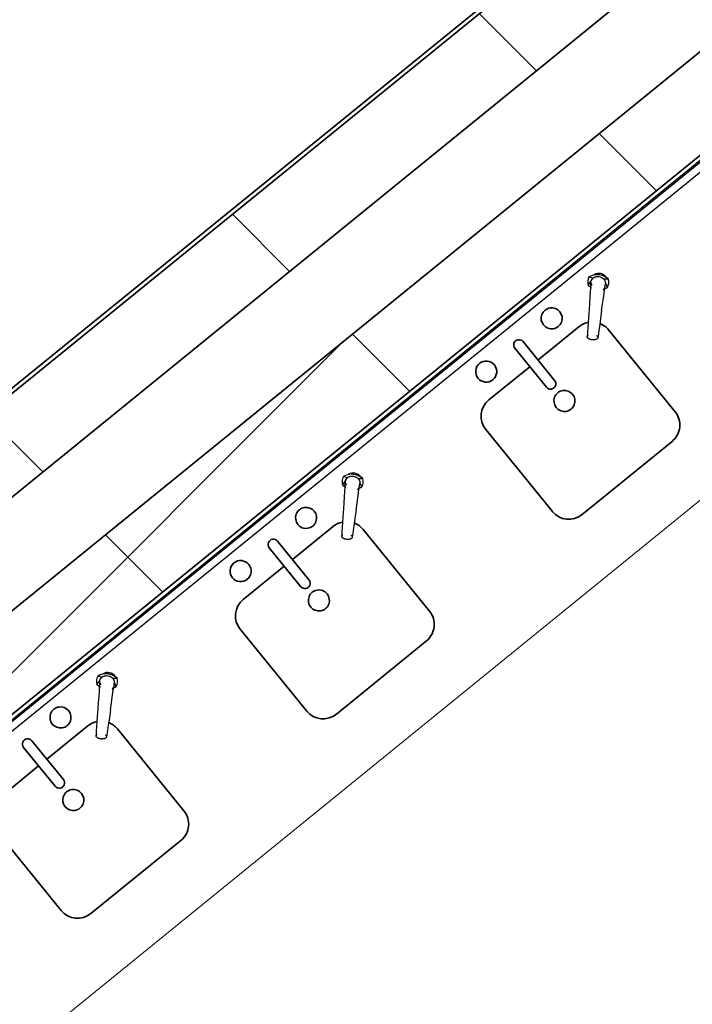
# Model space of a CAD drawing. Units: feet. Extents: x 2095797 to 2096838, y 171208 to 172481.
# Drawn here: x 2096180 to 2096186, y 171566 to 171573 of the extents above; entities that cross this region are included whole.
import ezdxf

# ---------------------------------------------------------------- set-up
doc = ezdxf.new("R2010")
doc.units = ezdxf.units.FT
doc.header["$LTSCALE"] = 30
doc.header["$MEASUREMENT"] = 0
doc.linetypes.add('0', pattern=[24, 12, 12])
doc.linetypes.add('21330_CIVIL-FloorPlan-ArchExport$0$Dash 1_32_', pattern=[0.005208, 0.002604, -0.002604])
for name, color, linetype, lineweight in [('21330_CIVIL-FloorPlan-ArchExport$0$A-EQPM', 6, 'Continuous', 25), ('21330_CIVIL-FloorPlan-ArchExport$0$A-FLOR-CASE', 3, 'Continuous', 18), ('21330_CIVIL-FloorPlan-ArchExport$0$A-WALL', 2, 'Continuous', 35), ('21330_CIVIL-FloorPlan-ArchExport$0$A-WALL-PATT', 2, 'Continuous', 35), ('21330_CIVIL-FloorPlan-ArchExport$0$I-WALL', 2, 'Continuous', 35), ('21330_CIVIL-FloorPlan-ArchExport$0$P-SANR-FIXT', 6, 'Continuous', 35), ('C-PRKG-MRKG', 2, 'Continuous', 35), ('C-PVMT-CONC', 8, 'Continuous', 18), ('C-PVMT-MRKG', 2, '0', 35)]:
    doc.layers.add(name, color=color, linetype=linetype, lineweight=lineweight)
pattern_1 = [(45, (2096267.946, 171850.1398), (-1.767767, 1.767767), []), (135, (2096267.946, 171850.1398), (-1.767767, -1.767767), [])]

# ---------------------------------------------------------------- blocks, each defined once
blk = doc.blocks.new('21330_CIVIL-FloorPlan-ArchExport$0$10 - T13 Mirror_P - 22_5_x30_ MIRROR-5797090-Arch Export')
at = {"layer": '21330_CIVIL-FloorPlan-ArchExport$0$A-EQPM', "color": 90}
for p, q in [((-11.25, 0.0729), (11.25, 0.0729)), ((-11.25, 0.0625), (11.25, 0.0625)), ((11.25, 0), (-11.25, 0)), ((11.25, 0), (-11.25, 0))]:
    blk.add_line(p, q, dxfattribs=at)
blk = doc.blocks.new('21330_CIVIL-FloorPlan-ArchExport$0$Sink Kitchen-Island - 18_ x 18_-V317-Arch Export')
at = {"layer": '21330_CIVIL-FloorPlan-ArchExport$0$P-SANR-FIXT', "color": 7}
for p, q in [((0.0098, 0.5702), (0.0098, 0.1744)), ((0.0931, 0.5702), (0.0931, 0.1744)), ((-0.4069, 0.3827), (0.0098, 0.3827)), ((0.5098, 0.3827), (0.0931, 0.3827)), ((-0.5735, -0.6173), (-0.5735, 0.216)), ((0.6765, -0.6173), (0.6765, 0.216)), ((-0.4069, -0.784), (0.5098, -0.784))]:
    blk.add_line(p, q, dxfattribs=at)
for centre, start, end in [((0.5098, 0.216), 360, 29.39489), ((-0.4069, -0.6173), 180, 270)]:
    blk.add_arc(centre, 0.1667, start, end, dxfattribs=at)
for centre, major_axis, start_param, end_param in [((-0.2819, 0.5702), (-0.0676, 0.0487), 3.766116, 6.907708), ((0.3848, 0.5702), (0.0818, 0.0158), 6.092932, 9.234525), ((-0.2819, 0.5702), (0.0676, 0.0487), 2.51707, 5.658662), ((0.0515, 0.5702), (0.0406, 0.0096), 6.051361, 9.192954), ((0.3848, 0.5702), (0, 0.0833), 1.570796, 4.712389), ((-0.4069, 0.216), (0.0975, 0.1352), 0.624523, 2.195319), ((0.5098, 0.216), (-0.0626, 0.1545), 5.418956, 5.898369), ((0.0515, 0.1744), (0.0354, 0.0219), 2.588018, 5.729611), ((0.0515, 0), (0.0319, 0.077), 5.105088, 8.246681), ((0.0515, 0), (0.0589, 0.0589), 2.356194, 5.497787), ((0.5098, -0.6173), (-0.0483, 0.1595), 2.847591, 4.418388)]:
    blk.add_ellipse(centre, major_axis=major_axis, ratio=1, start_param=start_param, end_param=end_param, dxfattribs=at)
blk = doc.blocks.new('21330_CIVIL-FloorPlan-ArchExport$0$Sink Kitchen-Island - 18_ x 18_-V318-Arch Export')
at = {"layer": '21330_CIVIL-FloorPlan-ArchExport$0$P-SANR-FIXT', "color": 7}
for p, q in [((0.0098, 0.5702), (0.0098, 0.1744)), ((0.0931, 0.5702), (0.0931, 0.1744)), ((-0.4069, 0.3827), (0.0098, 0.3827)), ((0.5098, 0.3827), (0.0931, 0.3827)), ((-0.5735, -0.6173), (-0.5735, 0.216)), ((0.6765, -0.6173), (0.6765, 0.216)), ((-0.4069, -0.784), (0.5098, -0.784))]:
    blk.add_line(p, q, dxfattribs=at)
for centre, start, end in [((0.5098, 0.216), 63.95478, 90), ((0.5098, 0.216), 360, 29.39489), ((-0.4069, -0.6173), 180, 270)]:
    blk.add_arc(centre, 0.1667, start, end, dxfattribs=at)
for centre, major_axis, start_param, end_param in [((-0.2819, 0.5702), (-0.0676, 0.0487), 3.766116, 6.907708), ((0.3848, 0.5702), (0.0818, 0.0158), 6.092932, 9.234525), ((-0.2819, 0.5702), (0.0676, 0.0487), 2.51707, 5.658662), ((0.0515, 0.5702), (0.0406, 0.0096), 6.051361, 9.192954), ((0.3848, 0.5702), (0, 0.0833), 1.570796, 4.712389), ((-0.4069, 0.216), (0.0975, 0.1352), 0.624523, 2.195319), ((0.0515, 0.1744), (0.0354, 0.0219), 2.588018, 5.729611), ((0.0515, 0), (0.0319, 0.077), 5.105088, 8.246681), ((0.0515, 0), (0.0589, 0.0589), 2.356194, 5.497787), ((0.5098, -0.6173), (-0.0483, 0.1595), 2.847591, 4.418388)]:
    blk.add_ellipse(centre, major_axis=major_axis, ratio=1, start_param=start_param, end_param=end_param, dxfattribs=at)
blk = doc.blocks.new('21330_CIVIL-FloorPlan-ArchExport$0$Counter Top w 2 Sinks-3D - 96_-V319-Arch Export')
at = {"layer": '21330_CIVIL-FloorPlan-ArchExport$0$A-FLOR-CASE', "color": 130}
blk.add_line((18.8382, 2.099), (-3.6618, 2.099), dxfattribs=at)
blk = doc.blocks.new('21330_CIVIL-FloorPlan-ArchExport$0$Soap_Dispenser-Bradley_Corp-6315 - 6315 _27oz_ soap bottle_-V347-Arch Export')
at = {"layer": '21330_CIVIL-FloorPlan-ArchExport$0$A-EQPM', "color": 90}
for p, q in [((-0.0766, 0.0332), (-0.0392, 0.0299)), ((0.0392, 0.0299), (0.0766, 0.0332)), ((-0.0766, -0.0332), (-0.0598, -0.0044)), ((0.0766, -0.0332), (0.0598, -0.0044))]:
    blk.add_line(p, q, dxfattribs=at)
for points in [[(-0.0596, -0.0081), (-0.0585, -0.0203), (-0.0565, -0.0514), (-0.0551, -0.0818), (-0.0534, -0.1233), (-0.0516, -0.1736), (-0.05, -0.2214)], [(0.05, -0.2214), (0.0512, -0.1842), (0.0534, -0.1224), (0.0551, -0.0822), (0.0563, -0.0564), (0.0581, -0.0258), (0.0596, -0.0081)], [(-0.05, -0.2214), (-0.0479, -0.2848), (-0.0463, -0.3303), (-0.0451, -0.362), (-0.0434, -0.4043), (-0.0416, -0.4374)], [(0.05, -0.2214), (0.0479, -0.2848), (0.0463, -0.3303), (0.0451, -0.362), (0.0434, -0.4043), (0.0416, -0.4374)]]:
    blk.add_lwpolyline(points, dxfattribs=at)
for centre, radius, start, end in [((0, -0.0709), 0.1292, 53.65366, 126.34634), ((0.0053, 0), 0.0699, 38.06991, 128.16466), ((0, -0.0709), 0.1292, 82.73073, 97.26927), ((0, -0.0709), 0.1292, 53.65366, 77.93375), ((0, 0.0709), 0.1292, 233.65366, 248.04259), ((0, 0.0709), 0.1292, 233.65366, 248.1922), ((0, 0.0709), 0.1292, 295.15441, 306.34634)]:
    blk.add_arc(centre, radius, start, end, dxfattribs=at)
for centre, major_axis, start_param, end_param in [((0.0017, 0), (-0.0798, 0.0294), 6.235263, 7.037258), ((0.0017, 0), (0.0475, 0.0705), 1.762997, 2.564992), ((0, -0.0709), (-0.0791, 0.1022), 5.834909, 6.258676), ((-0.0166, -0.007), (0.0433, 0), 2.240573, 3.080685), ((0.0053, 0), (-0.0432, 0.0432), 5.497787, 5.662113), ((0.0053, 0), (-0.0432, 0.0432), 5.497787, 5.662113), ((0.0166, -0.007), (-0.0112, 0.0418), 4.511019, 4.903571), ((-0.0017, 0), (-0.0815, 0.0244), 3.031493, 3.833488), ((-0.0017, 0), (0.0709, 0.0469), 5.297288, 6.099283), ((0, 0.012), (0.0594, 0.018), 3.114112, 3.535066), ((0.0053, 0), (0.0635, 0.0293), 4.899385, 5.186766), ((0, 0.0709), (-0.0711, 0.1079), 2.939203, 3.192948)]:
    blk.add_ellipse(centre, major_axis=major_axis, ratio=1, start_param=start_param, end_param=end_param, dxfattribs=at)
for points, knots in [([(0.0553, 0.0134), (0.0551, 0.0139), (0.0544, 0.0153), (0.0525, 0.0181), (0.0494, 0.022), (0.0459, 0.0254), (0.043, 0.0279), (0.0399, 0.0302), (0.0358, 0.0328), (0.0305, 0.0354), (0.0234, 0.0383), (0.0101, 0.0417), (-0.0047, 0.0421), (-0.0169, 0.0399), (-0.023, 0.0383), (-0.0273, 0.0367), (-0.0315, 0.0349), (-0.0357, 0.0327), (-0.0398, 0.0303), (-0.0428, 0.028), (-0.0451, 0.026), (-0.0474, 0.0239), (-0.0502, 0.021), (-0.0531, 0.0173), (-0.0551, 0.0141), (-0.0563, 0.0114), (-0.0575, 0.0086), (-0.0591, 0.0036), (-0.0597, -0.0011), (-0.0598, -0.0044)], [-0.8888889, -0.8888889, -0.8888889, -0.8888889, -0.8784722, -0.8611111, -0.8263889, -0.7916667, -0.7743056, -0.7569444, -0.7222222, -0.6875, -0.6527778, -0.5833333, -0.4444444, -0.3888889, -0.3611111, -0.3333333, -0.3055556, -0.2777778, -0.25, -0.2222222, -0.2083333, -0.1944444, -0.1666667, -0.1388889, -0.1111111, -0.0972222, -0.0833333, -0.0555556, 0, 0, 0, 0]), ([(0.0598, -0.0044), (0.0597, -0.0003), (0.0587, 0.0054), (0.0567, 0.0106), (0.056, 0.0122)], [-1, -1, -1, -1, -0.9305556, -0.8977604, -0.8977604, -0.8977604, -0.8977604]), ([(-0.0598, -0.0044), (-0.0596, -0.0084), (-0.0585, -0.0141), (-0.056, -0.0202), (-0.0543, -0.0234), (-0.0522, -0.0266), (-0.0497, -0.0296), (-0.0477, -0.0317), (-0.047, -0.0324)], [-1, -1, -1, -1, -0.9305556, -0.8958333, -0.8784722, -0.8611111, -0.8263889, -0.8091199, -0.8091199, -0.8091199, -0.8091199]), ([(0.055, -0.022), (0.0558, -0.0207), (0.057, -0.018), (0.0589, -0.0122), (0.0596, -0.0076), (0.0598, -0.0044)], [-0.1110821, -0.1110821, -0.1110821, -0.1110821, -0.0833333, -0.0555556, 0, 0, 0, 0]), ([(-0.0417, -0.4367), (-0.0417, -0.4338), (-0.04, -0.4296), (-0.0362, -0.4258), (-0.0346, -0.4247)], [-1, -1, -1, -1, -0.875, -0.8125, -0.8125, -0.8125, -0.8125])]:
    blk.add_open_spline(points, degree=3, knots=knots, dxfattribs=at)
for points in [[(0.0417, -0.4367), (0.0417, -0.4381), (0.0411, -0.4409), (0.0387, -0.445), (0.0349, -0.4488), (0.0297, -0.4521), (0.0233, -0.4548), (0.016, -0.4568), (0.0082, -0.4581), (0, -0.4585), (-0.0082, -0.4581), (-0.016, -0.4568), (-0.0233, -0.4548), (-0.0297, -0.4521), (-0.0349, -0.4488), (-0.0387, -0.445), (-0.0411, -0.4409), (-0.0417, -0.4381), (-0.0417, -0.4367)], [(0.0295, -0.4214), (0.0333, -0.4234), (0.0395, -0.4282), (0.0417, -0.4338), (0.0417, -0.4367)]]:
    blk.add_open_spline(points, degree=3, dxfattribs=at)
blk = doc.blocks.new('21330_CIVIL-FloorPlan-ArchExport$0$Soap_Dispenser-Bradley_Corp-6315 - 6315 _27oz_ soap bottle_-V348-Arch Export')
at = {"layer": '21330_CIVIL-FloorPlan-ArchExport$0$A-EQPM', "color": 90}
for p, q in [((-0.0766, 0.0332), (-0.0392, 0.0299)), ((0.0392, 0.0299), (0.0766, 0.0332)), ((-0.0766, -0.0332), (-0.0598, -0.0044)), ((0.0766, -0.0332), (0.0598, -0.0044))]:
    blk.add_line(p, q, dxfattribs=at)
for points in [[(-0.0596, -0.0081), (-0.0585, -0.0203), (-0.0565, -0.0514), (-0.0551, -0.0818), (-0.0534, -0.1233), (-0.0516, -0.1736), (-0.05, -0.2214)], [(0.05, -0.2214), (0.0512, -0.1842), (0.0534, -0.1224), (0.0551, -0.0822), (0.0563, -0.0564), (0.0581, -0.0258), (0.0596, -0.0081)], [(-0.05, -0.2214), (-0.0479, -0.2848), (-0.0463, -0.3303), (-0.0451, -0.362), (-0.0434, -0.4043), (-0.0416, -0.4374)], [(0.05, -0.2214), (0.0479, -0.2848), (0.0463, -0.3303), (0.0451, -0.362), (0.0434, -0.4043), (0.0416, -0.4374)]]:
    blk.add_lwpolyline(points, dxfattribs=at)
for centre, radius, start, end in [((0, -0.0709), 0.1292, 102.11545, 126.34634), ((0.0053, 0), 0.0699, 38.06991, 128.16466), ((0, -0.0709), 0.1292, 82.73073, 98.76623), ((0, -0.0709), 0.1292, 53.65366, 98.71416), ((0, -0.0709), 0.1292, 53.65366, 77.93375), ((0, 0.0709), 0.1292, 233.65366, 248.04259), ((0, 0.0709), 0.1292, 233.65366, 248.1922), ((0, 0.0709), 0.1292, 295.15441, 306.34634)]:
    blk.add_arc(centre, radius, start, end, dxfattribs=at)
for centre, major_axis, start_param, end_param in [((0.0017, 0), (-0.0798, 0.0294), 6.235263, 7.037258), ((0.0017, 0), (0.0475, 0.0705), 1.762997, 2.564992), ((0, -0.0709), (-0.0791, 0.1022), 5.834909, 6.258676), ((-0.0166, -0.007), (0.0433, 0), 2.240573, 3.080685), ((0.0053, 0), (-0.0432, 0.0432), 5.497787, 5.662113), ((0.0053, 0), (-0.0432, 0.0432), 5.497787, 5.662113), ((0.0166, -0.007), (-0.0112, 0.0418), 4.511019, 4.903571), ((-0.0017, 0), (-0.0815, 0.0244), 3.031493, 3.833488), ((-0.0017, 0), (0.0709, 0.0469), 5.297288, 6.099283), ((0, 0.012), (0.0594, 0.018), 3.114112, 3.535066), ((0.0053, 0), (0.0635, 0.0293), 4.899385, 5.186766), ((0, 0.0709), (-0.0711, 0.1079), 2.939203, 3.192948)]:
    blk.add_ellipse(centre, major_axis=major_axis, ratio=1, start_param=start_param, end_param=end_param, dxfattribs=at)
for points, knots in [([(0.0598, -0.0044), (0.0597, -0.0003), (0.0587, 0.0055), (0.0563, 0.0116), (0.0546, 0.0149), (0.0525, 0.0181), (0.0494, 0.022), (0.0459, 0.0254), (0.043, 0.0279), (0.0399, 0.0302), (0.0358, 0.0328), (0.0305, 0.0354), (0.0234, 0.0383), (0.0101, 0.0417), (-0.0047, 0.0421), (-0.0169, 0.0399), (-0.023, 0.0383), (-0.0273, 0.0367), (-0.0315, 0.0349), (-0.0357, 0.0327), (-0.0398, 0.0303), (-0.0428, 0.028), (-0.0451, 0.026), (-0.0474, 0.0239), (-0.0502, 0.021), (-0.0531, 0.0173), (-0.0551, 0.0141), (-0.0563, 0.0114), (-0.0575, 0.0086), (-0.0591, 0.0036), (-0.0597, -0.0011), (-0.0598, -0.0044)], [-1, -1, -1, -1, -0.930556, -0.895833, -0.878472, -0.861111, -0.826389, -0.791667, -0.774306, -0.756944, -0.722222, -0.6875, -0.652778, -0.583333, -0.444444, -0.388889, -0.361111, -0.333333, -0.305556, -0.277778, -0.25, -0.222222, -0.208333, -0.194444, -0.166667, -0.138889, -0.111111, -0.097222, -0.083333, -0.055556, 0, 0, 0, 0]), ([(-0.0598, -0.0044), (-0.0596, -0.0084), (-0.0585, -0.0141), (-0.056, -0.0202), (-0.0543, -0.0234), (-0.0522, -0.0266), (-0.0497, -0.0296), (-0.0477, -0.0317), (-0.047, -0.0324)], [-1, -1, -1, -1, -0.9305556, -0.8958333, -0.8784722, -0.8611111, -0.8263889, -0.8091199, -0.8091199, -0.8091199, -0.8091199]), ([(0.055, -0.022), (0.0558, -0.0207), (0.057, -0.018), (0.0589, -0.0122), (0.0596, -0.0076), (0.0598, -0.0044)], [-0.1110821, -0.1110821, -0.1110821, -0.1110821, -0.0833333, -0.0555556, 0, 0, 0, 0]), ([(-0.0417, -0.4367), (-0.0417, -0.4338), (-0.04, -0.4296), (-0.0362, -0.4258), (-0.0346, -0.4247)], [-1, -1, -1, -1, -0.875, -0.8125, -0.8125, -0.8125, -0.8125]), ([(0.0298, -0.4216), (0.0335, -0.4235), (0.0395, -0.4283), (0.0417, -0.4338), (0.0417, -0.4367)], [-0.2460712, -0.2460712, -0.2460712, -0.2460712, -0.125, 0, 0, 0, 0])]:
    blk.add_open_spline(points, degree=3, knots=knots, dxfattribs=at)
blk.add_open_spline([(0.0417, -0.4367), (0.0417, -0.4381), (0.0411, -0.4409), (0.0387, -0.445), (0.0349, -0.4488), (0.0297, -0.4521), (0.0233, -0.4548), (0.016, -0.4568), (0.0082, -0.4581), (0, -0.4585), (-0.0082, -0.4581), (-0.016, -0.4568), (-0.0233, -0.4548), (-0.0297, -0.4521), (-0.0349, -0.4488), (-0.0387, -0.445), (-0.0411, -0.4409), (-0.0417, -0.4381), (-0.0417, -0.4367)], degree=3, dxfattribs=at)
blk = doc.blocks.new('21330_CIVIL-FloorPlan-ArchExport$0$Soap_Dispenser-Bradley_Corp-6315 - 6315 _27oz_ soap bottle_-V349-Arch Export')
at = {"layer": '21330_CIVIL-FloorPlan-ArchExport$0$A-EQPM', "color": 90}
for p, q in [((-0.0766, 0.0332), (-0.0392, 0.0299)), ((0.0392, 0.0299), (0.0766, 0.0332)), ((-0.0766, -0.0332), (-0.0598, -0.0044)), ((0.0766, -0.0332), (0.0598, -0.0044))]:
    blk.add_line(p, q, dxfattribs=at)
for points in [[(-0.0596, -0.0081), (-0.0585, -0.0203), (-0.0565, -0.0514), (-0.0551, -0.0818), (-0.0534, -0.1233), (-0.0516, -0.1736), (-0.05, -0.2214)], [(0.05, -0.2214), (0.0512, -0.1842), (0.0534, -0.1224), (0.0551, -0.0822), (0.0563, -0.0564), (0.0581, -0.0258), (0.0596, -0.0081)], [(-0.05, -0.2214), (-0.0479, -0.2848), (-0.0463, -0.3303), (-0.0451, -0.362), (-0.0434, -0.4043), (-0.0416, -0.4374)], [(0.05, -0.2214), (0.0479, -0.2848), (0.0463, -0.3303), (0.0451, -0.362), (0.0434, -0.4043), (0.0416, -0.4374)]]:
    blk.add_lwpolyline(points, dxfattribs=at)
for centre, radius, start, end in [((0, -0.0709), 0.1292, 53.65366, 126.34634), ((0.0053, 0), 0.0699, 38.06991, 128.16466), ((0, -0.0709), 0.1292, 82.73073, 97.26927), ((0, -0.0709), 0.1292, 53.65366, 77.93375), ((0, 0.0709), 0.1292, 233.65366, 248.04259), ((0, 0.0709), 0.1292, 233.65366, 248.1922), ((0, 0.0709), 0.1292, 297.60509, 306.34634)]:
    blk.add_arc(centre, radius, start, end, dxfattribs=at)
for centre, major_axis, start_param, end_param in [((0.0017, 0), (-0.0798, 0.0294), 6.235263, 7.037258), ((0.0017, 0), (0.0475, 0.0705), 1.762997, 2.564992), ((0, -0.0709), (-0.0791, 0.1022), 5.834909, 6.258676), ((-0.0166, -0.007), (0.0433, 0), 2.240573, 3.080685), ((0.0053, 0), (-0.0432, 0.0432), 5.497787, 5.662113), ((0.0053, 0), (-0.0432, 0.0432), 5.497787, 5.662113), ((0.0166, -0.007), (-0.0112, 0.0418), 4.511019, 4.903571), ((-0.0017, 0), (-0.0815, 0.0244), 3.031493, 3.833488), ((-0.0017, 0), (0.0709, 0.0469), 5.297288, 6.099283), ((0, 0.012), (0.0594, 0.018), 3.114112, 3.535066), ((0.0053, 0), (0.0635, 0.0293), 4.899385, 5.171322), ((0, 0.0709), (-0.0711, 0.1079), 2.939203, 3.192948), ((0, 0.012), (0.0344, 0.0516), 4.909243, 5.034144)]:
    blk.add_ellipse(centre, major_axis=major_axis, ratio=1, start_param=start_param, end_param=end_param, dxfattribs=at)
for points, knots in [([(0.0598, -0.0044), (0.0597, -0.0003), (0.0587, 0.0055), (0.0563, 0.0116), (0.0546, 0.0149), (0.0525, 0.0181), (0.0494, 0.022), (0.0459, 0.0254), (0.043, 0.0279), (0.0399, 0.0302), (0.0358, 0.0328), (0.0305, 0.0354), (0.0234, 0.0383), (0.0101, 0.0417), (-0.0047, 0.0421), (-0.0169, 0.0399), (-0.023, 0.0383), (-0.0273, 0.0367), (-0.0315, 0.0349), (-0.0357, 0.0327), (-0.0398, 0.0303), (-0.0428, 0.028), (-0.0451, 0.026), (-0.0474, 0.0239), (-0.0502, 0.021), (-0.0531, 0.0173), (-0.0551, 0.0141), (-0.0563, 0.0114), (-0.0575, 0.0086), (-0.0591, 0.0036), (-0.0597, -0.0011), (-0.0598, -0.0044)], [-1, -1, -1, -1, -0.930556, -0.895833, -0.878472, -0.861111, -0.826389, -0.791667, -0.774306, -0.756944, -0.722222, -0.6875, -0.652778, -0.583333, -0.444444, -0.388889, -0.361111, -0.333333, -0.305556, -0.277778, -0.25, -0.222222, -0.208333, -0.194444, -0.166667, -0.138889, -0.111111, -0.097222, -0.083333, -0.055556, 0, 0, 0, 0]), ([(-0.0598, -0.0044), (-0.0596, -0.0084), (-0.0585, -0.0141), (-0.056, -0.0202), (-0.0543, -0.0234), (-0.0522, -0.0266), (-0.0497, -0.0296), (-0.0477, -0.0317), (-0.047, -0.0324)], [-1, -1, -1, -1, -0.9305556, -0.8958333, -0.8784722, -0.8611111, -0.8263889, -0.8091199, -0.8091199, -0.8091199, -0.8091199]), ([(0.0568, -0.0183), (0.0568, -0.0182), (0.0574, -0.0167), (0.0589, -0.0122), (0.0596, -0.0076), (0.0598, -0.0044)], [-0.08570471, -0.08570471, -0.08570471, -0.08570471, -0.08333333, -0.05555556, 0, 0, 0, 0]), ([(-0.0417, -0.4367), (-0.0417, -0.4338), (-0.04, -0.4296), (-0.0362, -0.4258), (-0.0346, -0.4247)], [-1, -1, -1, -1, -0.875, -0.8125, -0.8125, -0.8125, -0.8125])]:
    blk.add_open_spline(points, degree=3, knots=knots, dxfattribs=at)
for points in [[(0.0417, -0.4367), (0.0417, -0.4381), (0.0411, -0.4409), (0.0387, -0.445), (0.0349, -0.4488), (0.0297, -0.4521), (0.0233, -0.4548), (0.016, -0.4568), (0.0082, -0.4581), (0, -0.4585), (-0.0082, -0.4581), (-0.016, -0.4568), (-0.0233, -0.4548), (-0.0297, -0.4521), (-0.0349, -0.4488), (-0.0387, -0.445), (-0.0411, -0.4409), (-0.0417, -0.4381), (-0.0417, -0.4367)], [(0.0295, -0.4214), (0.0333, -0.4234), (0.0395, -0.4282), (0.0417, -0.4338), (0.0417, -0.4367)]]:
    blk.add_open_spline(points, degree=3, dxfattribs=at)

msp = doc.modelspace()

# ---------------------------------------------------------------- hatches: boundary and pattern name
at = {"layer": '21330_CIVIL-FloorPlan-ArchExport$0$A-WALL-PATT', "lineweight": 9}
h = msp.add_hatch(dxfattribs=at)
h.set_pattern_fill('FP_106', color=50, style=0, pattern_type=2)
h.set_pattern_definition(pattern_1)
h.paths.add_polyline_path([(2096169.573, 171560.7318), (2096193.3718, 171580.0725), (2096192.971, 171580.5656), (2096169.1723, 171561.2249)], flags=0)
h = msp.add_hatch(dxfattribs=at)
h.set_pattern_fill('FP_106', color=50, style=0, pattern_type=2)
h.set_pattern_definition(pattern_1)
h.paths.add_polyline_path([(2096170.4139, 171559.697), (2096194.2127, 171579.0378), (2096193.8119, 171579.5309), (2096170.0132, 171560.1902)], flags=0)
at = {"layer": 'C-PRKG-MRKG', "lineweight": -3}
h = msp.add_hatch(dxfattribs=at)
h.set_pattern_fill('ANSI31', color=256, scale=30)
h.set_pattern_definition([(84.142, (2095949.923, 171765.3586), (-3.730417, 0.382737), [])])
edge = h.paths.add_edge_path()
edge.add_arc((2096468.772, 171248.6868), 4.0003, 39.10153, 129.09631)
edge.add_line((2096466.2493, 171251.7913), (2096443.859, 171233.5952))
edge.add_line((2096443.859, 171233.5952), (2096501.6621, 171234.1815))
edge.add_line((2096501.6621, 171234.1815), (2096509.9069, 171240.8819))
edge.add_arc((2096507.3842, 171243.9861), 4, 309.1, 399.1)
edge.add_line((2096510.4884, 171246.5088), (2096501.6589, 171257.3734))
edge.add_line((2096501.6589, 171257.3734), (2096480.7057, 171240.3452))
edge.add_line((2096480.7057, 171240.3452), (2096471.8763, 171251.2097))
h.paths.add_polyline_path([(2096630.7712, 171385.4945), (2096623.0108, 171379.1877), (2096645.7151, 171351.25), (2096653.4756, 171357.5568)])
h.paths.add_polyline_path([(2096657.1568, 171406.9374), (2096649.3964, 171400.6307), (2096672.1007, 171372.693), (2096679.8611, 171378.9998)])
edge = h.paths.add_edge_path()
edge.add_arc((2096831.5797, 171542.2444), 5, 0.36259, 129.1)
edge.add_line((2096828.4263, 171546.1246), (2096817.7983, 171537.4874))
edge.add_line((2096817.7983, 171537.4874), (2096829.1505, 171523.5186))
edge.add_line((2096829.1505, 171523.5186), (2096815.1817, 171512.1664))
edge.add_line((2096815.1817, 171512.1664), (2096826.5338, 171498.1976))
edge.add_line((2096826.5338, 171498.1976), (2096834.944, 171505.0324))
edge.add_arc((2096831.7907, 171508.9126), 5, 309.1, 360.36259)
edge.add_line((2096836.7906, 171508.9443), (2096836.5796, 171542.276))
edge = h.paths.add_edge_path()
edge.add_arc((2096831.0929, 171619.1637), 5, 0.36259, 129.1)
edge.add_line((2096827.9396, 171623.044), (2096814.5498, 171612.1624))
edge.add_line((2096814.5498, 171612.1624), (2096825.902, 171598.1936))
edge.add_line((2096825.902, 171598.1936), (2096818.9176, 171592.5175))
edge.add_line((2096818.9176, 171592.5175), (2096830.2697, 171578.5487))
edge.add_line((2096830.2697, 171578.5487), (2096834.4572, 171581.9518))
edge.add_arc((2096831.3039, 171585.832), 5, 309.1, 360.36259)
edge.add_line((2096836.3038, 171585.8636), (2096836.0928, 171619.1954))
edge = h.paths.add_edge_path()
edge.add_arc((2096830.6061, 171696.0831), 5, 0.36259, 129.1)
edge.add_line((2096827.4528, 171699.9633), (2096818.9458, 171693.0499))
edge.add_line((2096818.9458, 171693.0499), (2096830.298, 171679.0811))
edge.add_line((2096830.298, 171679.0811), (2096816.3292, 171667.7289))
edge.add_line((2096816.3292, 171667.7289), (2096827.6813, 171653.7601))
edge.add_line((2096827.6813, 171653.7601), (2096833.9705, 171658.8711))
edge.add_arc((2096830.8171, 171662.7514), 5, 309.1, 360.36259)
edge.add_line((2096835.817, 171662.783), (2096835.606, 171696.1147))
h.paths.add_polyline_path([(2096619.3163, 171453.5002), (2096611.5558, 171447.1935), (2096634.2601, 171419.2558), (2096642.0206, 171425.5626)])
h.paths.add_polyline_path([(2096592.9307, 171432.0572), (2096585.1701, 171425.7506), (2096607.8745, 171397.8129), (2096615.635, 171404.1196)])
edge = h.paths.add_edge_path()
edge.add_line((2096400.9586, 171252.8515), (2096380.0053, 171235.8232))
edge.add_line((2096380.0053, 171235.8232), (2096371.18, 171246.6827))
edge.add_arc((2096368.0759, 171244.16), 4, 39.1, 129.1)
edge.add_line((2096365.5532, 171247.2642), (2096348.2665, 171233.2243))
edge.add_arc((2096364.3005, 171538.8039), 306, 266.996401, 270.58117)
edge.add_line((2096367.4043, 171232.8196), (2096405.3236, 171233.2043))
edge.add_line((2096405.3236, 171233.2043), (2096409.2066, 171236.3599))
edge.add_arc((2096406.6839, 171239.4641), 4, 309.1, 399.1)
edge.add_line((2096409.7881, 171241.9868), (2096400.9586, 171252.8515))
edge = h.paths.add_edge_path()
edge.add_line((2096314.2271, 171259.6817), (2096300.2583, 171248.3295))
edge.add_line((2096300.2583, 171248.3295), (2096291.4288, 171259.1942))
edge.add_arc((2096288.3246, 171256.6715), 4, 39.1, 129.1)
edge.add_line((2096285.8019, 171259.7756), (2096270.672, 171247.4799))
edge.add_arc((2096364.3005, 171538.8039), 306, 252.183131, 260.667533)
edge.add_line((2096314.6786, 171236.8541), (2096322.4751, 171243.1901))
edge.add_arc((2096319.9524, 171246.2943), 4, 309.1, 399.1)
edge.add_line((2096323.0566, 171248.817), (2096314.2271, 171259.6817))
h.paths.add_polyline_path([(2096555.0901, 171478.62), (2096547.3296, 171472.3134), (2096570.0339, 171444.3757), (2096577.7945, 171450.6824)])
h.paths.add_polyline_path([(2096581.4757, 171500.063), (2096573.7153, 171493.7562), (2096596.4196, 171465.8186), (2096604.18, 171472.1253)])
h.paths.add_polyline_path([(2096809.4889, 171762.6795), (2096802.0586, 171756.6408), (2096824.763, 171728.7032), (2096832.1933, 171734.7418)])
h.paths.add_polyline_path([(2096771.6484, 171809.2423), (2096764.218, 171803.2037), (2096786.9223, 171775.2661), (2096794.3527, 171781.3046)])
h.paths.add_polyline_path([(2096742.0066, 171845.7164), (2096736.1284, 171840.9392), (2096747.4805, 171826.9704), (2096753.3588, 171831.7476)])
h.paths.add_polyline_path([(2096543.6352, 171546.6258), (2096535.8747, 171540.319), (2096558.579, 171512.3814), (2096566.3395, 171518.6881)])
h.paths.add_polyline_path([(2096517.2496, 171525.1828), (2096509.4891, 171518.8761), (2096532.1935, 171490.9384), (2096539.9539, 171497.2451)])
edge = h.paths.add_edge_path()
edge.add_line((2096241.4645, 171277.864), (2096234.4801, 171272.188))
edge.add_line((2096234.4801, 171272.188), (2096225.6506, 171283.0526))
edge.add_arc((2096222.5464, 171280.5299), 4, 39.1, 129.1)
edge.add_line((2096220.0237, 171283.6341), (2096209.3329, 171274.9459))
edge.add_arc((2096364.3005, 171538.8039), 306, 239.573668, 246.967208)
edge.add_line((2096244.5756, 171257.1979), (2096249.7125, 171261.3725))
edge.add_arc((2096247.1898, 171264.4767), 4, 309.1, 399.1)
edge.add_line((2096250.294, 171266.9994), (2096241.4645, 171277.864))
edge = h.paths.add_edge_path()
edge.add_arc((2096170.737, 171315.7405), 4, 39.10054, 129.1)
edge.add_line((2096168.2143, 171318.8447), (2096159.3138, 171311.6114))
edge.add_arc((2096364.3005, 171538.8039), 306, 227.941318, 234.844347)
edge.add_line((2096188.1058, 171288.6211), (2096190.9187, 171290.907))
edge.add_arc((2096188.396, 171294.0112), 4, 309.1, 399.1)
edge.add_line((2096191.5002, 171296.5339), (2096173.8412, 171318.2633))
h.paths.add_polyline_path([(2096479.409, 171571.7456), (2096471.6486, 171565.4388), (2096494.3529, 171537.5012), (2096502.1134, 171543.8079)])
h.paths.add_polyline_path([(2096505.7946, 171593.1886), (2096498.0342, 171586.8818), (2096520.7385, 171558.9441), (2096528.499, 171565.2509)])
edge = h.paths.add_edge_path()
edge.add_line((2096131.5883, 171349.6427), (2096126.9532, 171345.8761))
edge.add_arc((2096139.7307, 171353.7032), 14.9843, 211.49025, 217.77284)
edge.add_arc((2096364.3005, 171538.8039), 306, 219.4125, 222.478237)
edge.add_line((2096138.6152, 171332.159), (2096142.9404, 171335.6739))
edge.add_line((2096142.9404, 171335.6739), (2096131.5883, 171349.6427))
h.paths.add_polyline_path([(2096152.5415, 171366.6709), (2096148.6613, 171363.5176), (2096160.0134, 171349.5487), (2096163.8937, 171352.7021)])
h.paths.add_polyline_path([(2096173.4948, 171383.6992), (2096169.6145, 171380.5458), (2096180.9667, 171366.577), (2096184.8469, 171369.7304)])
h.paths.add_polyline_path([(2096194.448, 171400.7274), (2096190.5678, 171397.5741), (2096201.9199, 171383.6052), (2096205.8002, 171386.7586)])
h.paths.add_polyline_path([(2096215.4013, 171417.7557), (2096211.521, 171414.6023), (2096222.8732, 171400.6335), (2096226.7534, 171403.7868)])
h.paths.add_polyline_path([(2096236.3545, 171434.7839), (2096232.4743, 171431.6306), (2096243.8265, 171417.6617), (2096247.7067, 171420.8151)])
h.paths.add_polyline_path([(2096257.3078, 171451.8122), (2096253.4275, 171448.6588), (2096264.7797, 171434.69), (2096268.6599, 171437.8433)])
h.paths.add_polyline_path([(2096278.261, 171468.8404), (2096274.3808, 171465.687), (2096285.733, 171451.7182), (2096289.6132, 171454.8716)])
h.paths.add_polyline_path([(2096299.2143, 171485.8687), (2096295.334, 171482.7153), (2096306.6862, 171468.7465), (2096310.5664, 171471.8998)])
h.paths.add_polyline_path([(2096320.1675, 171502.8969), (2096316.2873, 171499.7435), (2096327.6395, 171485.7747), (2096331.5197, 171488.9281)])
h.paths.add_polyline_path([(2096341.1208, 171519.9252), (2096337.2406, 171516.7718), (2096348.5927, 171502.803), (2096352.473, 171505.9563)])
h.paths.add_polyline_path([(2096362.074, 171536.9534), (2096358.1938, 171533.8), (2096369.546, 171519.8312), (2096373.4262, 171522.9846)])
h.paths.add_polyline_path([(2096383.0273, 171553.9817), (2096379.1471, 171550.8283), (2096390.4992, 171536.8594), (2096394.3795, 171540.0128)])
h.paths.add_polyline_path([(2096403.9805, 171571.0099), (2096400.1003, 171567.8565), (2096411.4525, 171553.8877), (2096415.3327, 171557.0411)])
h.paths.add_polyline_path([(2096424.9338, 171588.0382), (2096421.0536, 171584.8848), (2096432.4057, 171570.9159), (2096436.286, 171574.0693)])
h.paths.add_polyline_path([(2096449.7673, 171608.2198), (2096442.0068, 171601.913), (2096453.359, 171587.9442), (2096461.1194, 171594.2509)])
h.paths.add_polyline_path([(2096476.1529, 171629.6628), (2096468.3924, 171623.356), (2096479.7446, 171609.3872), (2096487.505, 171615.6939)])
h.paths.add_polyline_path([(2096497.1061, 171646.691), (2096493.2238, 171643.5402), (2096504.578, 171629.5688), (2096508.4583, 171632.7222)])
h.paths.add_polyline_path([(2096518.0594, 171663.7192), (2096514.1791, 171660.5659), (2096525.5313, 171646.597), (2096529.4115, 171649.7504)])
h.paths.add_polyline_path([(2096539.0126, 171680.7475), (2096535.1324, 171677.5941), (2096546.4846, 171663.6253), (2096550.3648, 171666.7787)])
h.paths.add_polyline_path([(2096559.9659, 171697.7757), (2096556.0856, 171694.6224), (2096567.4378, 171680.6535), (2096571.318, 171683.8069)])
h.paths.add_polyline_path([(2096580.9191, 171714.804), (2096577.0389, 171711.6506), (2096588.3911, 171697.6818), (2096592.2713, 171700.8352)])
h.paths.add_polyline_path([(2096601.8724, 171731.8322), (2096597.9921, 171728.6789), (2096609.3443, 171714.71), (2096613.2245, 171717.8634)])
h.paths.add_polyline_path([(2096622.8256, 171748.8605), (2096618.9454, 171745.7071), (2096630.2976, 171731.7383), (2096634.1778, 171734.8916)])
h.paths.add_polyline_path([(2096643.7789, 171765.8887), (2096639.8987, 171762.7354), (2096651.2508, 171748.7665), (2096655.131, 171751.9199)])
h.paths.add_polyline_path([(2096664.7321, 171782.917), (2096660.8519, 171779.7636), (2096672.2041, 171765.7948), (2096676.0843, 171768.9481)])
h.paths.add_polyline_path([(2096685.6854, 171799.9452), (2096681.8052, 171796.7918), (2096693.1573, 171782.823), (2096697.0376, 171785.9764)])
h.paths.add_polyline_path([(2096706.6386, 171816.9735), (2096702.7584, 171813.8201), (2096714.1106, 171799.8513), (2096717.9908, 171803.0046)])
at = {"layer": 'C-PVMT-CONC', "lineweight": -3}
h = msp.add_hatch(dxfattribs=at)
h.set_pattern_fill('AR-CONC', color=256)
h.set_pattern_definition([(50, (2096283.784, 171655.823), (7.1726, -0.62752), [0.75, -8.25]), (355, (2096283.784, 171655.823), (-1.38751, 7.52192), [0.6, -6.6]), (100.4514, (2096284.3816, 171655.771), (5.78509, 6.8944), [0.6374, -7.01142]), (46.1842, (2096283.784, 171657.823), (10.67241, -1.6552), [1.125, -12.375]), (96.6356, (2096284.673, 171657.685), (9.34662, 9.74119), [0.9561, -10.51714]), (351.1842, (2096283.784, 171657.823), (9.34662, 9.74119), [0.9, -9.9]), (21, (2096284.784, 171657.323), (5.96907, -4.02619), [0.75, -8.25]), (326, (2096284.784, 171657.323), (2.43315, 7.2515), [0.6, -6.6]), (71.4514, (2096285.281, 171656.9874), (8.40222, 3.22531), [0.6374, -7.01142]), (37.5, (2096283.7838, 171655.823), (0.121599, 3.328939), [0, -6.52, 0, -6.7, 0, -6.625]), (7.5, (2096283.784, 171655.823), (2.630695, 3.944117), [0, -3.82, 0, -6.37, 0, -2.525]), (327.5, (2096281.5538, 171655.823), (5.338224, -0.225549), [0, -2.5, 0, -7.8, 0, -10.35]), (317.5, (2096280.554, 171655.823), (5.83186, 1.00105), [0, -3.25, 0, -5.18, 0, -7.35])])
edge = h.paths.add_edge_path()
edge.add_line((2096293.918, 171675.9832), (2096270.1482, 171657.352))
edge.add_line((2096270.1482, 171657.352), (2096286.3282, 171637.4425))
edge.add_line((2096286.3282, 171637.4425), (2096277.6235, 171630.3684))
edge.add_line((2096277.6235, 171630.3684), (2096279.8179, 171627.0424))
edge.add_line((2096279.8179, 171627.0424), (2096261.8304, 171615.1747))
edge.add_line((2096261.8304, 171615.1747), (2096263.0117, 171613.3844))
edge.add_line((2096263.0117, 171613.3844), (2096244.7953, 171601.3657))
edge.add_line((2096244.7953, 171601.3657), (2096243.7972, 171602.8785))
edge.add_line((2096243.7972, 171602.8785), (2096235.4052, 171596.0586))
edge.add_line((2096235.4052, 171596.0586), (2096236.8169, 171593.9189))
edge.add_line((2096236.8169, 171593.9189), (2096226.4343, 171587.0687))
edge.add_line((2096226.4343, 171587.0687), (2096217.6056, 171578.3063))
edge.add_line((2096217.6056, 171578.3063), (2096215.7999, 171580.1257))
edge.add_line((2096215.7999, 171580.1257), (2096207.3889, 171573.2903))
edge.add_line((2096207.3889, 171573.2903), (2096208.6674, 171572.0022))
edge.add_line((2096208.6674, 171572.0022), (2096193.3923, 171556.8418))
edge.add_line((2096193.3923, 171556.8418), (2096191.8813, 171558.3642))
edge.add_line((2096191.8813, 171558.3642), (2096176.6745, 171543.2715))
edge.add_line((2096176.6745, 171543.2715), (2096173.8958, 171546.0712))
edge.add_line((2096173.8958, 171546.0712), (2096146.6883, 171523.9603))
edge.add_line((2096146.6883, 171523.9603), (2096130.9214, 171543.3614))
edge.add_line((2096130.9214, 171543.3614), (2096105.5463, 171522.7397))
edge.add_line((2096105.5463, 171522.7397), (2096102.814, 171520.5192))
edge.add_line((2096102.814, 171520.5192), (2096128.2889, 171489.1359))
edge.add_line((2096128.2889, 171489.1359), (2096298.5567, 171627.5087))
edge.add_arc((2096307.1363, 171619.7666), 11.5563, 42.89956, 137.93734, ccw=False)
edge.add_line((2096315.6019, 171627.6332), (2096347.1015, 171588.8729))
edge.add_line((2096347.1015, 171588.8729), (2096380.0828, 171615.676))
edge.add_line((2096380.0828, 171615.676), (2096384.6495, 171610.0581))
edge.add_line((2096384.6495, 171610.0581), (2096397.2034, 171620.5739))
edge.add_line((2096397.2034, 171620.5739), (2096414.6397, 171599.1186))
edge.add_line((2096414.6397, 171599.1186), (2096484.487, 171655.8756))
edge.add_line((2096484.487, 171655.8756), (2096467.0476, 171677.3347))
edge.add_line((2096467.0476, 171677.3347), (2096479.3272, 171687.0006))
edge.add_line((2096479.3272, 171687.0006), (2096474.7611, 171692.6191))
edge.add_line((2096474.7611, 171692.6191), (2096507.7431, 171719.4228))
edge.add_line((2096507.7431, 171719.4228), (2096469.9368, 171765.9434))
edge.add_arc((2096479.3341, 171767.9774), 9.6149, 65.98674, 192.21326, ccw=False)
edge.add_line((2096483.2468, 171776.7602), (2096650.5131, 171912.6938))
edge.add_line((2096650.5131, 171912.6938), (2096623.787, 171945.5803))
edge.add_line((2096623.787, 171945.5803), (2096596.5008, 171921.7275))
edge.add_line((2096596.5008, 171921.7275), (2096612.2677, 171902.3264))
edge.add_line((2096612.2677, 171902.3264), (2096585.0602, 171880.2154))
edge.add_line((2096585.0602, 171880.2154), (2096587.2325, 171876.9229))
edge.add_line((2096587.2325, 171876.9229), (2096569.349, 171865.1238))
edge.add_line((2096569.349, 171865.1238), (2096570.5303, 171863.3335))
edge.add_line((2096570.5303, 171863.3335), (2096552.5665, 171851.4814))
edge.add_line((2096552.5665, 171851.4814), (2096551.567, 171852.9963))
edge.add_line((2096551.567, 171852.9963), (2096543.1561, 171846.1609))
edge.add_line((2096543.1561, 171846.1609), (2096544.5678, 171844.0213))
edge.add_line((2096544.5678, 171844.0213), (2096534.1852, 171837.1711))
edge.add_line((2096534.1852, 171837.1711), (2096525.3565, 171828.4087))
edge.add_line((2096525.3565, 171828.4087), (2096523.5508, 171830.2281))
edge.add_line((2096523.5508, 171830.2281), (2096515.1588, 171823.4081))
edge.add_line((2096515.1588, 171823.4081), (2096516.4356, 171822.1217))
edge.add_line((2096516.4356, 171822.1217), (2096500.9457, 171806.7481))
edge.add_line((2096500.9457, 171806.7481), (2096499.4347, 171808.2705))
edge.add_line((2096499.4347, 171808.2705), (2096484.1394, 171793.09))
edge.add_line((2096484.1394, 171793.09), (2096481.3325, 171795.9182))
edge.add_line((2096481.3325, 171795.9182), (2096473.1331, 171789.2547))
edge.add_line((2096473.1331, 171789.2547), (2096457.406, 171808.8464))
edge.add_line((2096457.406, 171808.8464), (2096433.803, 171789.6283))
edge.add_line((2096433.803, 171789.6283), (2096488.9426, 171721.4156))
edge.add_line((2096488.9426, 171721.4156), (2096453.6106, 171693.6716))
edge.add_line((2096453.6106, 171693.6716), (2096459.5757, 171686.3315))
edge.add_line((2096459.5757, 171686.3315), (2096389.5375, 171629.413))
edge.add_line((2096389.5375, 171629.413), (2096383.5361, 171636.4014))
edge.add_line((2096383.5361, 171636.4014), (2096349.2545, 171607.8942))
edge.add_line((2096349.2545, 171607.8942), (2096293.918, 171675.9832))
at = {"layer": 'C-PVMT-MRKG', "lineweight": -3}
h = msp.add_hatch(dxfattribs=at)
h.set_pattern_fill('ANSI31', color=256, scale=30)
h.set_pattern_definition([(84.1, (2095971.7837, 171887.0242), (-3.730136, 0.385472), [])])
edge = h.paths.add_edge_path()
edge.add_line((2096134.606, 171352.1052), (2096742.0066, 171845.7164))
edge.add_line((2096742.0066, 171845.7164), (2096733.8078, 171855.805))
edge.add_line((2096733.8078, 171855.805), (2096130.2924, 171365.3413))
edge.add_arc((2096139.7557, 171353.6989), 15.0033, 129.10528, 211.63408)
edge.add_line((2096126.9816, 171345.8298), (2096134.606, 171352.1052))
h = msp.add_hatch(dxfattribs=at)
h.set_pattern_fill('ANSI31', color=256, scale=30)
h.set_pattern_definition([(84.1, (2095974.6853, 171883.4548), (-3.730136, 0.385472), [])])
edge = h.paths.add_edge_path()
edge.add_line((2096096.6932, 171410.7121), (2096090.8381, 171405.953))
edge.add_line((2096090.8381, 171405.953), (2095962.4715, 171562.8072))
edge.add_arc((2096031.5724, 171620.4705), 90, 207.520804, 219.844347, ccw=False)
edge.add_line((2095951.7565, 171578.8842), (2095837.5615, 171798.0564))
edge.add_arc((2095846.43, 171802.6771), 10, 129.09338, 207.5208, ccw=False)
edge.add_line((2095840.1241, 171810.4383), (2095857.0221, 171824.1677))
edge.add_line((2095857.0221, 171824.1677), (2095850.7162, 171831.9289))
edge.add_line((2095850.7162, 171831.9289), (2095833.8182, 171818.1995))
edge.add_arc((2095846.43, 171802.6771), 20, 129.09338, 207.5208)
edge.add_line((2095828.6931, 171793.4357), (2095942.8881, 171574.2635))
edge.add_arc((2096031.5724, 171620.4705), 100, 207.520804, 219.844346)
edge.add_line((2095954.7936, 171556.4001), (2095988.55, 171515.9511))
edge.add_line((2095988.55, 171515.9511), (2096090.0311, 171391.0913))
edge.add_arc((2096105.5514, 171403.7056), 20, 219.10286, 309.10466)
edge.add_line((2096118.1662, 171388.1857), (2096326.0614, 171557.1527))
edge.add_line((2096326.0614, 171557.1527), (2096319.7472, 171564.9224))
edge.add_line((2096319.7472, 171564.9224), (2096109.9374, 171394.4151))
edge.add_line((2096109.9374, 171394.4151), (2096096.6932, 171410.7121))

# ---------------------------------------------------------------- linework, layer by layer
at = {"layer": '21330_CIVIL-FloorPlan-ArchExport$0$A-WALL', "color": 7}
for p, q in [((2096192.971, 171580.5656), (2096169.1723, 171561.2249)), ((2096169.573, 171560.7318), (2096193.3718, 171580.0725)), ((2096193.8119, 171579.5309), (2096170.0132, 171560.1902)), ((2096170.4139, 171559.697), (2096194.2127, 171579.0378))]:
    msp.add_line(p, q, dxfattribs=at)
at = {"layer": '21330_CIVIL-FloorPlan-ArchExport$0$I-WALL', "color": 7}
for p, q in [((2096192.9756, 171580.6096), (2096169.1283, 171561.2294)), ((2096169.1723, 171561.2249), (2096192.971, 171580.5656)), ((2096194.2127, 171579.0378), (2096170.4139, 171559.697))]:
    msp.add_line(p, q, dxfattribs=at)

# ---------------------------------------------------------------- block references
at = {"color": 50, "linetype": '21330_CIVIL-FloorPlan-ArchExport$0$Dash 1_32_', "lineweight": 9}
for name, p, rotation in [('21330_CIVIL-FloorPlan-ArchExport$0$10 - T13 Mirror_P - 22_5_x30_ MIRROR-5797090-Arch Export', (2096182.379, 171569.2866), 39.09998736167476), ('21330_CIVIL-FloorPlan-ArchExport$0$Counter Top w 2 Sinks-3D - 96_-V319-Arch Export', (2096188.212, 171574.141), 219.0999999999995), ('21330_CIVIL-FloorPlan-ArchExport$0$Soap_Dispenser-Bradley_Corp-6315 - 6315 _27oz_ soap bottle_-V347-Arch Export', (2096185.0439, 171571.238), 354.0999999999996), ('21330_CIVIL-FloorPlan-ArchExport$0$Sink Kitchen-Island - 18_ x 18_-V318-Arch Export', (2096184.7373, 171570.267), 39.10000000000024), ('21330_CIVIL-FloorPlan-ArchExport$0$Soap_Dispenser-Bradley_Corp-6315 - 6315 _27oz_ soap bottle_-V348-Arch Export', (2096183.1038, 171569.6614), 354.0999999999996), ('21330_CIVIL-FloorPlan-ArchExport$0$Sink Kitchen-Island - 18_ x 18_-V317-Arch Export', (2096182.7972, 171568.6904), 39.10000000000024), ('21330_CIVIL-FloorPlan-ArchExport$0$Soap_Dispenser-Bradley_Corp-6315 - 6315 _27oz_ soap bottle_-V349-Arch Export', (2096181.1637, 171568.0847), 354.0999999999996), ('21330_CIVIL-FloorPlan-ArchExport$0$Sink Kitchen-Island - 18_ x 18_-V317-Arch Export', (2096180.8571, 171567.1137), 39.10000000000024)]:
    msp.add_blockref(name, p, dxfattribs=dict(at, rotation=rotation))

doc.saveas('drawing.dxf')
